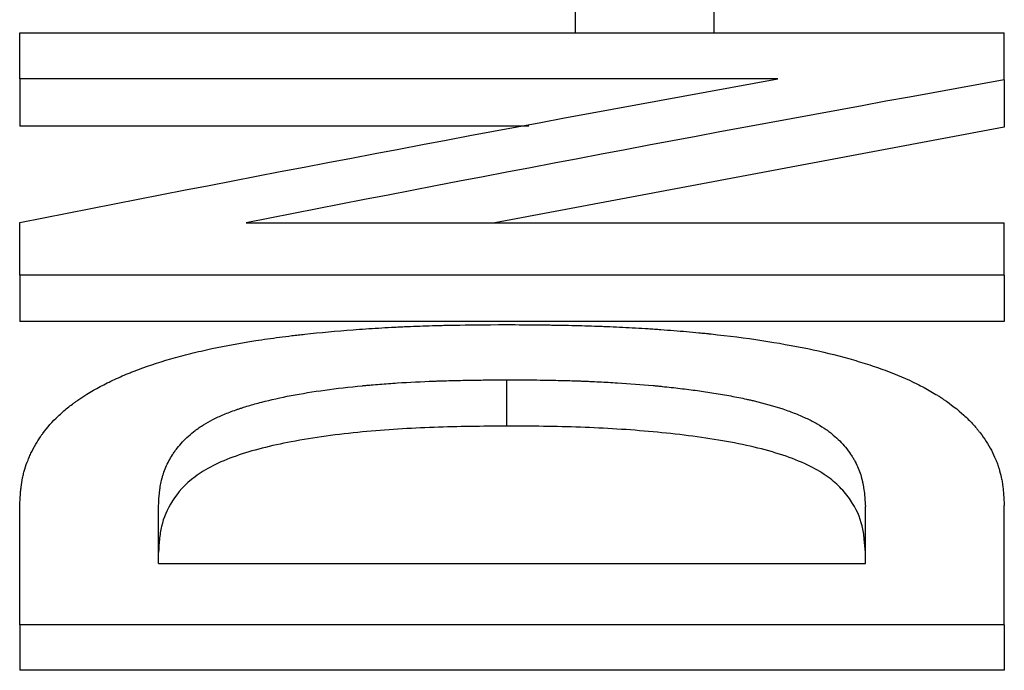
# Model space of a CAD drawing. Units: millimetres. Extents: x 0 to 420, y 0 to 297.
# Drawn here: x 239 to 241, y 165 to 166 of the extents above; entities that cross this region are included whole.
import ezdxf

# ---------------------------------------------------------------- set-up
doc = ezdxf.new("R2010")
doc.units = ezdxf.units.MM

msp = doc.modelspace()

# ---------------------------------------------------------------- linework, layer by layer
at = {"color": 7, "linetype": 'Continuous', "lineweight": 25}
for p, q in [((240.3542, 166.3103), (240.3542, 166.2401)), ((240.6363, 166.3103), (240.6363, 166.2401)), ((239.226, 166.1462), (239.226, 166.2401)), ((239.226, 166.2401), (241.226, 166.2401)), ((241.226, 166.1443), (241.226, 166.2401)), ((240.7661, 166.1462), (239.226, 166.1462)), ((239.226, 166.1462), (239.226, 166.0504)), ((241.226, 166.1443), (241.226, 166.0484)), ((240.2602, 166.0504), (239.226, 166.0504)), ((241.226, 166.0484), (240.1911, 165.8538)), ((239.226, 165.7477), (239.226, 165.8545)), ((239.6859, 165.8538), (241.226, 165.8538)), ((241.226, 165.7477), (241.226, 165.8538)), ((241.226, 165.7477), (239.226, 165.7477)), ((239.226, 165.7477), (239.226, 165.6531)), ((241.226, 165.7477), (241.226, 165.6531)), ((241.226, 165.6531), (239.226, 165.6531)), ((240.2152, 165.441), (240.2152, 165.5351)), ((239.226, 165.0373), (239.226, 165.2793)), ((239.5081, 165.1619), (239.5081, 165.2776)), ((240.9439, 165.1619), (240.9439, 165.2776)), ((241.226, 165.0373), (241.226, 165.2793)), ((239.5081, 165.1619), (240.9439, 165.1619)), ((241.226, 165.0373), (239.226, 165.0373)), ((239.226, 165.0373), (239.226, 164.9446)), ((241.226, 165.0373), (241.226, 164.9446)), ((241.226, 164.9446), (239.226, 164.9446))]:
    msp.add_line(p, q, dxfattribs=at)
for points in [[(239.226, 165.8545), (239.7394, 165.9561), (240.2527, 166.0534), (240.7661, 166.1462)], [(241.226, 166.1443), (240.7126, 166.0518), (240.1993, 165.955), (239.6859, 165.8538)]]:
    msp.add_open_spline(points, degree=3, dxfattribs=at)
for points, knots in [([(239.226, 165.2793), (239.2265, 165.2876), (239.2269, 165.2949), (239.2277, 165.3042), (239.2279, 165.3071), (239.2283, 165.311), (239.2284, 165.3122), (239.2286, 165.3139), (239.2286, 165.3145), (239.2287, 165.3153), (239.2288, 165.3156), (239.2288, 165.316), (239.2288, 165.3161), (239.2289, 165.3164), (239.2289, 165.3164), (239.2297, 165.3232), (239.2307, 165.3295), (239.2326, 165.3388), (239.2333, 165.3418), (239.2344, 165.3463), (239.2348, 165.3478), (239.2356, 165.3507), (239.236, 165.3521), (239.2383, 165.3597), (239.2405, 165.3658), (239.2441, 165.3749), (239.2454, 165.3779), (239.2475, 165.3825), (239.2482, 165.384), (239.2496, 165.387), (239.2503, 165.3885), (239.2542, 165.3963), (239.2576, 165.4024), (239.2631, 165.4114), (239.2649, 165.4143), (239.2678, 165.4186), (239.2688, 165.42), (239.2703, 165.4222), (239.2708, 165.4229), (239.2718, 165.4243), (239.2723, 165.4249), (239.2819, 165.438), (239.2924, 165.4498), (239.3102, 165.4667), (239.3165, 165.4723), (239.3264, 165.4803), (239.3298, 165.483), (239.3351, 165.4869), (239.3369, 165.4882), (239.3395, 165.4902), (239.3404, 165.4908), (239.3423, 165.4921), (239.3431, 165.4927), (239.36, 165.5045), (239.3776, 165.515), (239.4062, 165.5298), (239.4162, 165.5346), (239.4317, 165.5415), (239.437, 165.5438), (239.4451, 165.5471), (239.4478, 165.5482), (239.4533, 165.5504), (239.4559, 165.5515), (239.4818, 165.5615), (239.5065, 165.5697), (239.5459, 165.5811), (239.5595, 165.5847), (239.5804, 165.59), (239.5875, 165.5916), (239.5983, 165.5941), (239.6019, 165.595), (239.6074, 165.5962), (239.6092, 165.5966), (239.6129, 165.5974), (239.6148, 165.5978), (239.6445, 165.6041), (239.6741, 165.6095), (239.7212, 165.6169), (239.7373, 165.6192), (239.7622, 165.6225), (239.7706, 165.6235), (239.7833, 165.6251), (239.7876, 165.6256), (239.794, 165.6263), (239.7962, 165.6266), (239.8005, 165.627), (239.8029, 165.6273), (239.8367, 165.631), (239.8696, 165.6341), (239.9203, 165.6379), (239.9374, 165.6391), (239.9635, 165.6406), (239.9722, 165.6411), (239.9854, 165.6418), (239.9898, 165.642), (239.9965, 165.6423), (239.9987, 165.6424), (240.0031, 165.6427), (240.0056, 165.6428), (240.024, 165.6436), (240.0408, 165.6442), (240.0667, 165.645), (240.0755, 165.6452), (240.0887, 165.6456), (240.0932, 165.6457), (240.0999, 165.6458), (240.1021, 165.6458), (240.1055, 165.6459), (240.1067, 165.6459), (240.1083, 165.6459), (240.1089, 165.646), (240.11, 165.646), (240.1108, 165.646), (240.1342, 165.6464), (240.1689, 165.6468), (240.2152, 165.6471)], [0, 0, 0, 0, 0.03125, 0.03125, 0.046875, 0.046875, 0.054688, 0.054688, 0.058594, 0.058594, 0.060547, 0.060547, 0.061523, 0.061523, 0.0625, 0.0625, 0.09375, 0.09375, 0.109375, 0.109375, 0.117188, 0.117188, 0.125, 0.125, 0.15625, 0.15625, 0.171875, 0.171875, 0.179688, 0.179688, 0.1875, 0.1875, 0.21875, 0.21875, 0.234375, 0.234375, 0.242188, 0.242188, 0.246094, 0.246094, 0.25, 0.25, 0.3125, 0.3125, 0.34375, 0.34375, 0.359375, 0.359375, 0.367188, 0.367188, 0.371094, 0.371094, 0.375, 0.375, 0.4375, 0.4375, 0.46875, 0.46875, 0.484375, 0.484375, 0.492188, 0.492188, 0.5, 0.5, 0.5625, 0.5625, 0.59375, 0.59375, 0.609375, 0.609375, 0.617188, 0.617188, 0.621094, 0.621094, 0.625, 0.625, 0.6875, 0.6875, 0.71875, 0.71875, 0.734375, 0.734375, 0.742188, 0.742188, 0.746094, 0.746094, 0.75, 0.75, 0.8125, 0.8125, 0.84375, 0.84375, 0.859375, 0.859375, 0.867188, 0.867188, 0.871094, 0.871094, 0.875, 0.875, 0.90625, 0.90625, 0.921875, 0.921875, 0.929688, 0.929688, 0.933594, 0.933594, 0.935547, 0.935547, 0.936523, 0.936523, 0.9375, 0.9375, 1, 1, 1, 1]), ([(240.2152, 165.6471), (240.2385, 165.6469), (240.259, 165.6467), (240.2852, 165.6465), (240.2933, 165.6464), (240.3042, 165.6462), (240.3077, 165.6462), (240.3126, 165.6461), (240.3142, 165.6461), (240.3165, 165.6461), (240.3173, 165.646), (240.3184, 165.646), (240.3188, 165.646), (240.3195, 165.646), (240.3197, 165.646), (240.3388, 165.6457), (240.3567, 165.6453), (240.3829, 165.6445), (240.3915, 165.6442), (240.4042, 165.6438), (240.4084, 165.6436), (240.4146, 165.6434), (240.4167, 165.6433), (240.4208, 165.6431), (240.4228, 165.643), (240.4423, 165.6422), (240.4596, 165.6413), (240.4855, 165.6398), (240.4941, 165.6393), (240.507, 165.6385), (240.5113, 165.6382), (240.52, 165.6376), (240.5241, 165.6373), (240.5463, 165.6357), (240.5636, 165.6343), (240.589, 165.6321), (240.5974, 165.6313), (240.6098, 165.6301), (240.6139, 165.6297), (240.6201, 165.6291), (240.6221, 165.6288), (240.6252, 165.6285), (240.6262, 165.6284), (240.6282, 165.6282), (240.6291, 165.6281), (240.7022, 165.6204), (240.7677, 165.6104), (240.8561, 165.592), (240.8839, 165.5853), (240.9232, 165.5743), (240.9359, 165.5705), (240.9604, 165.5626), (240.9722, 165.5585), (241.007, 165.5456), (241.0285, 165.5364), (241.0583, 165.5216), (241.0678, 165.5165), (241.0814, 165.5087), (241.0858, 165.506), (241.0923, 165.502), (241.0944, 165.5007), (241.0976, 165.4986), (241.0986, 165.4979), (241.1007, 165.4966), (241.1018, 165.4958), (241.1177, 165.4851), (241.1314, 165.4744), (241.1499, 165.4574), (241.1558, 165.4515), (241.1641, 165.4426), (241.1667, 165.4395), (241.1706, 165.4349), (241.1719, 165.4334), (241.1738, 165.431), (241.1744, 165.4302), (241.1757, 165.4287), (241.1763, 165.4278), (241.1857, 165.4156), (241.1933, 165.4039), (241.2029, 165.3857), (241.2058, 165.3795), (241.2097, 165.3702), (241.2109, 165.3671), (241.2126, 165.3623), (241.2132, 165.3607), (241.214, 165.3584), (241.2142, 165.3576), (241.2147, 165.356), (241.215, 165.3551), (241.2171, 165.3485), (241.2186, 165.3424), (241.2206, 165.3331), (241.2212, 165.3299), (241.222, 165.3252), (241.2223, 165.3235), (241.2226, 165.3211), (241.2227, 165.3203), (241.2229, 165.3191), (241.2229, 165.3187), (241.223, 165.3181), (241.223, 165.3178), (241.2231, 165.3174), (241.2231, 165.3172), (241.2242, 165.3087), (241.2251, 165.2961), (241.226, 165.2793)], [0, 0, 0, 0, 0.03125, 0.03125, 0.046875, 0.046875, 0.054688, 0.054688, 0.058594, 0.058594, 0.060547, 0.060547, 0.061523, 0.061523, 0.0625, 0.0625, 0.09375, 0.09375, 0.109375, 0.109375, 0.117188, 0.117188, 0.121094, 0.121094, 0.125, 0.125, 0.15625, 0.15625, 0.171875, 0.171875, 0.179688, 0.179688, 0.1875, 0.1875, 0.21875, 0.21875, 0.234375, 0.234375, 0.242188, 0.242188, 0.246094, 0.246094, 0.248047, 0.248047, 0.25, 0.25, 0.375, 0.375, 0.4375, 0.4375, 0.46875, 0.46875, 0.5, 0.5, 0.5625, 0.5625, 0.59375, 0.59375, 0.609375, 0.609375, 0.617188, 0.617188, 0.621094, 0.621094, 0.625, 0.625, 0.6875, 0.6875, 0.71875, 0.71875, 0.734375, 0.734375, 0.742188, 0.742188, 0.746094, 0.746094, 0.75, 0.75, 0.8125, 0.8125, 0.84375, 0.84375, 0.859375, 0.859375, 0.867188, 0.867188, 0.871094, 0.871094, 0.875, 0.875, 0.90625, 0.90625, 0.921875, 0.921875, 0.929688, 0.929688, 0.933594, 0.933594, 0.935547, 0.935547, 0.936523, 0.936523, 0.9375, 0.9375, 1, 1, 1, 1]), ([(239.5081, 165.2776), (239.5086, 165.2894), (239.5092, 165.2983), (239.5098, 165.3042), (239.5098, 165.3044), (239.5099, 165.3047), (239.5099, 165.3049), (239.5099, 165.3053), (239.51, 165.3056), (239.5101, 165.3065), (239.5101, 165.3071), (239.5103, 165.3089), (239.5105, 165.3101), (239.5109, 165.3136), (239.5112, 165.3158), (239.5123, 165.3224), (239.5131, 165.3266), (239.5142, 165.331), (239.5144, 165.3317), (239.5146, 165.3328), (239.5148, 165.3334), (239.5152, 165.3351), (239.5155, 165.3362), (239.5165, 165.3396), (239.5172, 165.3418), (239.5194, 165.3485), (239.521, 165.3529), (239.5266, 165.3658), (239.531, 165.3742), (239.5365, 165.3829), (239.537, 165.3835), (239.5377, 165.3847), (239.5381, 165.3853), (239.5392, 165.387), (239.54, 165.3881), (239.5424, 165.3915), (239.544, 165.3937), (239.5491, 165.4003), (239.5528, 165.4045), (239.5643, 165.4168), (239.5728, 165.4245), (239.5829, 165.4321), (239.5836, 165.4327), (239.585, 165.4337), (239.5857, 165.4342), (239.5878, 165.4357), (239.5892, 165.4367), (239.5935, 165.4397), (239.5965, 165.4416), (239.6055, 165.4472), (239.6118, 165.4508), (239.6217, 165.4558), (239.6253, 165.4576), (239.6327, 165.461), (239.6365, 165.4626), (239.6483, 165.4676), (239.6566, 165.4708), (239.6667, 165.4743), (239.6675, 165.4746), (239.6696, 165.4753), (239.6706, 165.4757), (239.6736, 165.4767), (239.6757, 165.4774), (239.6819, 165.4794), (239.6862, 165.4807), (239.6992, 165.4846), (239.7082, 165.4871), (239.7362, 165.4944), (239.7562, 165.4988), (239.8204, 165.5111), (239.8686, 165.5177), (239.9231, 165.523), (239.9237, 165.523), (239.9252, 165.5231), (239.9259, 165.5232), (239.9281, 165.5234), (239.9295, 165.5236), (239.9339, 165.524), (239.9368, 165.5242), (239.9456, 165.525), (239.9514, 165.5255), (239.9692, 165.5269), (239.9812, 165.5278), (240.0175, 165.5301), (240.0422, 165.5313), (240.0691, 165.5323), (240.0703, 165.5323), (240.0731, 165.5324), (240.0745, 165.5325), (240.0787, 165.5326), (240.0815, 165.5327), (240.0902, 165.533), (240.0962, 165.5331), (240.1146, 165.5336), (240.1276, 165.5339), (240.1417, 165.5341), (240.1418, 165.5341), (240.1423, 165.5341), (240.1425, 165.5341), (240.1433, 165.5341), (240.1439, 165.5342), (240.1455, 165.5342), (240.1466, 165.5342), (240.1501, 165.5343), (240.1526, 165.5343), (240.1603, 165.5344), (240.1659, 165.5345), (240.1844, 165.5347), (240.1988, 165.5349), (240.2152, 165.5351)], [0, 0, 0, 0, 0.0625, 0.0625, 0.063477, 0.063477, 0.064453, 0.064453, 0.066406, 0.066406, 0.070312, 0.070312, 0.078125, 0.078125, 0.09375, 0.09375, 0.125, 0.125, 0.128906, 0.128906, 0.132812, 0.132812, 0.140625, 0.140625, 0.15625, 0.15625, 0.1875, 0.1875, 0.25, 0.25, 0.253906, 0.253906, 0.257812, 0.257812, 0.265625, 0.265625, 0.28125, 0.28125, 0.3125, 0.3125, 0.375, 0.375, 0.378906, 0.378906, 0.382812, 0.382812, 0.390625, 0.390625, 0.40625, 0.40625, 0.4375, 0.4375, 0.453125, 0.453125, 0.46875, 0.46875, 0.5, 0.5, 0.503906, 0.503906, 0.507812, 0.507812, 0.515625, 0.515625, 0.53125, 0.53125, 0.5625, 0.5625, 0.625, 0.625, 0.75, 0.75, 0.751953, 0.751953, 0.753906, 0.753906, 0.757812, 0.757812, 0.765625, 0.765625, 0.78125, 0.78125, 0.8125, 0.8125, 0.875, 0.875, 0.878906, 0.878906, 0.882812, 0.882812, 0.890625, 0.890625, 0.90625, 0.90625, 0.9375, 0.9375, 0.938477, 0.938477, 0.939453, 0.939453, 0.941406, 0.941406, 0.945312, 0.945312, 0.953125, 0.953125, 0.96875, 0.96875, 1, 1, 1, 1]), ([(240.2152, 165.5351), (240.2486, 165.5348), (240.2736, 165.5345), (240.2904, 165.5343), (240.291, 165.5343), (240.2919, 165.5343), (240.2923, 165.5343), (240.2936, 165.5342), (240.2945, 165.5342), (240.297, 165.5342), (240.2987, 165.5341), (240.3037, 165.5341), (240.307, 165.534), (240.3169, 165.5338), (240.3233, 165.5337), (240.342, 165.5332), (240.3538, 165.5329), (240.3664, 165.5324), (240.3682, 165.5323), (240.3713, 165.5322), (240.3729, 165.5321), (240.3777, 165.532), (240.3809, 165.5318), (240.3904, 165.5314), (240.3966, 165.5311), (240.4154, 165.5302), (240.4278, 165.5295), (240.4647, 165.5272), (240.4888, 165.5253), (240.5154, 165.5229), (240.5188, 165.5226), (240.525, 165.522), (240.5281, 165.5217), (240.5374, 165.5207), (240.5435, 165.5201), (240.5618, 165.5181), (240.5736, 165.5167), (240.5969, 165.5137), (240.6083, 165.5122), (240.6249, 165.5097), (240.6301, 165.5089), (240.642, 165.507), (240.6479, 165.506), (240.6651, 165.5031), (240.6761, 165.501), (240.692, 165.4978), (240.6972, 165.4967), (240.7048, 165.495), (240.7072, 165.4945), (240.7125, 165.4933), (240.7151, 165.4927), (240.7385, 165.4871), (240.7579, 165.4816), (240.7804, 165.4741), (240.785, 165.4725), (240.7938, 165.4693), (240.798, 165.4677), (240.8104, 165.4628), (240.8182, 165.4594), (240.8292, 165.4542), (240.8326, 165.4525), (240.8395, 165.4489), (240.8428, 165.4471), (240.8525, 165.4415), (240.8586, 165.4377), (240.865, 165.4331), (240.8656, 165.4327), (240.8668, 165.4318), (240.8674, 165.4314), (240.8692, 165.43), (240.8704, 165.4291), (240.874, 165.4264), (240.8764, 165.4245), (240.8832, 165.4187), (240.8876, 165.4148), (240.8999, 165.4023), (240.9073, 165.3934), (240.914, 165.3835), (240.9141, 165.3833), (240.9145, 165.3828), (240.9146, 165.3825), (240.9152, 165.3818), (240.9155, 165.3813), (240.9165, 165.3797), (240.9171, 165.3787), (240.9191, 165.3756), (240.9203, 165.3735), (240.9238, 165.3671), (240.926, 165.3628), (240.9318, 165.3497), (240.9349, 165.3406), (240.9372, 165.331), (240.9373, 165.3308), (240.9374, 165.3303), (240.9374, 165.3301), (240.9376, 165.3293), (240.9377, 165.3288), (240.9381, 165.3273), (240.9383, 165.3262), (240.9389, 165.3231), (240.9393, 165.3209), (240.9404, 165.3142), (240.9411, 165.3095), (240.9417, 165.3044), (240.9417, 165.3044), (240.9417, 165.3042), (240.9417, 165.3041), (240.9417, 165.3038), (240.9418, 165.3036), (240.9418, 165.303), (240.9419, 165.3026), (240.942, 165.3013), (240.9421, 165.3004), (240.9424, 165.2976), (240.9425, 165.2956), (240.9431, 165.2888), (240.9435, 165.2836), (240.9439, 165.2776)], [0, 0, 0, 0, 0.0625, 0.0625, 0.063477, 0.063477, 0.064453, 0.064453, 0.066406, 0.066406, 0.070312, 0.070312, 0.078125, 0.078125, 0.09375, 0.09375, 0.125, 0.125, 0.128906, 0.128906, 0.132812, 0.132812, 0.140625, 0.140625, 0.15625, 0.15625, 0.1875, 0.1875, 0.25, 0.25, 0.257812, 0.257812, 0.265625, 0.265625, 0.28125, 0.28125, 0.3125, 0.3125, 0.34375, 0.34375, 0.359375, 0.359375, 0.375, 0.375, 0.40625, 0.40625, 0.421875, 0.421875, 0.429688, 0.429688, 0.4375, 0.4375, 0.5, 0.5, 0.515625, 0.515625, 0.53125, 0.53125, 0.5625, 0.5625, 0.578125, 0.578125, 0.59375, 0.59375, 0.625, 0.625, 0.628906, 0.628906, 0.632812, 0.632812, 0.640625, 0.640625, 0.65625, 0.65625, 0.6875, 0.6875, 0.75, 0.75, 0.751953, 0.751953, 0.753906, 0.753906, 0.757812, 0.757812, 0.765625, 0.765625, 0.78125, 0.78125, 0.8125, 0.8125, 0.875, 0.875, 0.876953, 0.876953, 0.878906, 0.878906, 0.882812, 0.882812, 0.890625, 0.890625, 0.90625, 0.90625, 0.9375, 0.9375, 0.938477, 0.938477, 0.939453, 0.939453, 0.941406, 0.941406, 0.945312, 0.945312, 0.953125, 0.953125, 0.96875, 0.96875, 1, 1, 1, 1]), ([(240.2152, 165.441), (240.1905, 165.4407), (240.1413, 165.4402), (240.0429, 165.438), (239.9185, 165.4302), (239.7792, 165.4118), (239.6782, 165.3864), (239.6164, 165.3608), (239.5688, 165.3306), (239.5325, 165.2891), (239.5146, 165.2459), (239.5094, 165.2108), (239.5085, 165.1931), (239.5081, 165.1842)], [0, 0, 0, 0, 0.0625207, 0.1249612, 0.2498738, 0.3816694, 0.5000969, 0.5626922, 0.6252125, 0.7501803, 0.8750748, 0.9375267, 1, 1, 1, 1]), ([(240.9439, 165.1842), (240.9433, 165.1932), (240.942, 165.2112), (240.9366, 165.2468), (240.9214, 165.2824), (240.8939, 165.3162), (240.8654, 165.3405), (240.8273, 165.3626), (240.7774, 165.3822), (240.7191, 165.3986), (240.6322, 165.4159), (240.5137, 165.4305), (240.39, 165.4382), (240.2902, 165.4404), (240.2402, 165.4408), (240.2152, 165.441)], [0, 0, 0, 0, 0.062481, 0.124885, 0.249674, 0.315711, 0.375039, 0.437505, 0.500224, 0.562881, 0.624827, 0.750311, 0.875141, 0.937551, 1, 1, 1, 1])]:
    msp.add_open_spline(points, degree=3, knots=knots, dxfattribs=at)

doc.saveas('drawing.dxf')
